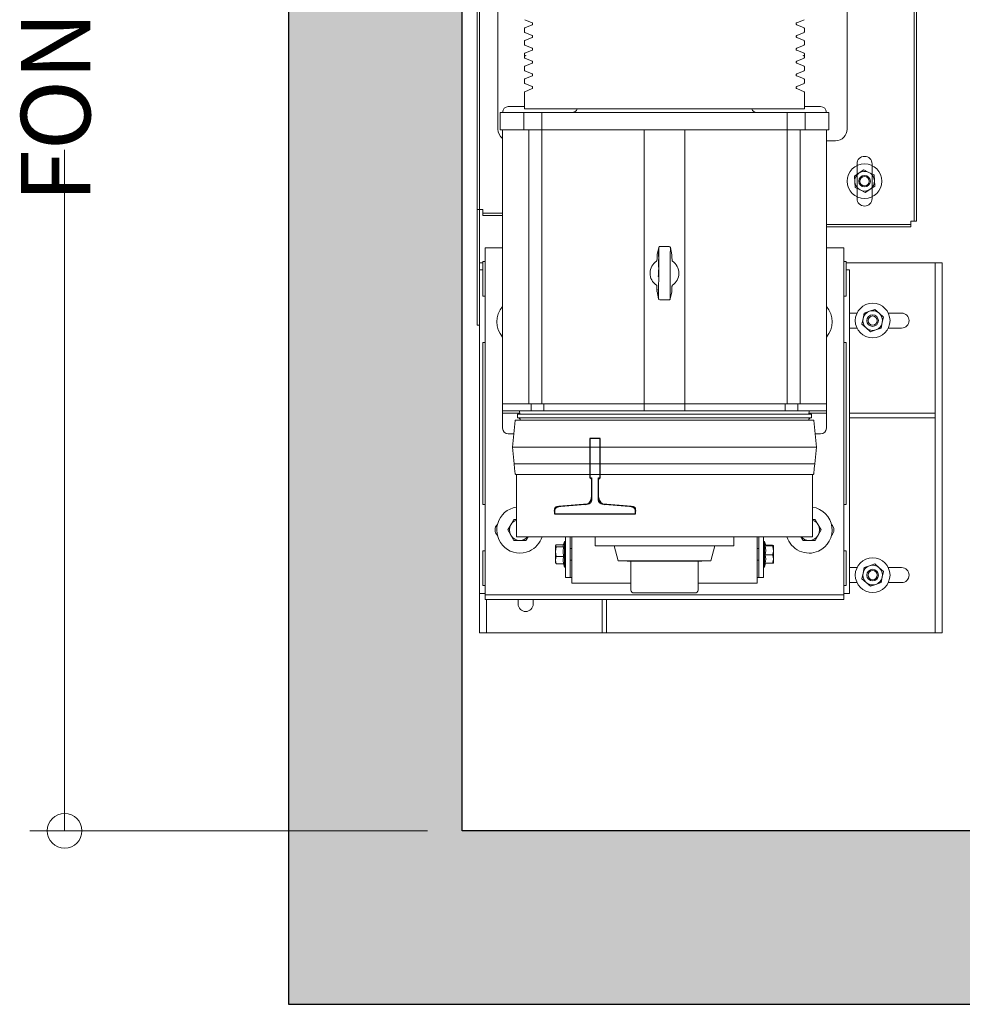
# Model space of a CAD drawing. Units: millimetres. Extents: x 1835 to 2045, y 480 to 777.
# Drawn here: x 1908 to 1936, y 591 to 620 of the extents above; entities that cross this region are included whole.
import ezdxf

# ---------------------------------------------------------------- set-up
doc = ezdxf.new("R2010")
doc.units = ezdxf.units.MM
doc.layers.add('ENOR_cotasyejes', color=45, linetype='Continuous', lineweight=0)
doc.layers.add('ENOR_muro', color=140, linetype='Continuous', lineweight=0)
for name, color, linetype in [('ENOR_trama1', 8, 'Continuous'), ('EnorHueco', 4, 'Continuous'), ('EnorInstalacion', 183, 'Continuous')]:
    doc.layers.add(name, color=color, linetype=linetype)
doc.styles.add('ARIALNARROW', font='ARIALN.TTF')
doc.dimstyles.new('enor_ESP_30', dxfattribs={"dimtxt": 0.05, "dimasz": 0.025, "dimexe": 0.05, "dimexo": 0, "dimgap": 0, "dimtad": 0, "dimlfac": 1000, "dimtxsty": 'ARIALNARROW', "dimblk": 'ORIGIN', "dimcen": 0.1, "dimadec": 0, "dimazin": 0, "dimtfac": 1, "dimtmove": 0, "dimatfit": 3, "dimldrblk": 'ORIGIN', "dimfxl": 0, "dimarcsym": 0})

# ---------------------------------------------------------------- blocks, each defined once
blk = doc.blocks.new('T70-1A')
at = {"color": 0}
for p, q in [((-65, -35), (-65, 35)), ((-65, 35), (-62.7, 35)), ((-58.71, 31.31), (-56.79, 6.69)), ((-52.8, 3), (-35.4, 3)), ((-34, 4.4), (-34, 4.5)), ((-34, 4.5), (0, 4.5)), ((0, 4.5), (0, -4.5)), ((-56.79, -6.69), (-58.71, -31.31)), ((-35.4, -3), (-52.8, -3)), ((-34, -4.5), (-34, -4.4)), ((0, -4.5), (-34, -4.5)), ((-62.7, -35), (-65, -35))]:
    blk.add_line(p, q, dxfattribs=at)
for centre, radius, start, end in [((-62.7, 31), 4, 4.46716, 90), ((-52.8, 7), 4, 184.46716, 270), ((-35.4, 4.4), 1.4, 270, 360), ((-52.8, -7), 4, 90, 175.53284), ((-35.4, -4.4), 1.4, 0, 90), ((-62.7, -31), 4, 270, 355.53284)]:
    blk.add_arc(centre, radius, start, end, dxfattribs=at)
blk = doc.blocks.new('T70_1A')
blk.add_blockref('T70-1A', (65, 0))
blk = doc.blocks.new('_Origin')
at = {"color": 0, "linetype": 'ByBlock', "lineweight": -2}
blk.add_line((0, 0), (-1, 0), dxfattribs=at)
blk.add_circle((0, 0), 0.5, dxfattribs=at)
blk = doc.blocks.new('*D27')
at = {"layer": 'Defpoints', "color": 0}
for p in [(5, -5), (-6.454, -61.667), (5, -61.667)]:
    blk.add_point(p, dxfattribs=at)
at = {"layer": 'ENOR_cotasyejes', "color": 0, "lineweight": -2}
for p, q in [((4, -5), (-7.454, -5)), ((-6.454, -6), (-6.454, -21.21)), ((-6.454, -60.667), (-6.454, -42.044)), ((4, -61.667), (-7.454, -61.667))]:
    blk.add_line(p, q, dxfattribs=at)
for p, rotation in [((-6.454, -5), 90), ((-6.454, -61.667), 270)]:
    blk.add_blockref('_Origin', p, dxfattribs=dict(at, rotation=rotation))
at = {"layer": 'ENOR_cotasyejes', "color": 0, "lineweight": 0, "insert": (-6.454, -31.627), "char_height": 2, "attachment_point": 5, "rotation": 90, "style": 'ARIALNARROW'}
blk.add_mtext('FONDO SALA: 1700', dxfattribs=at)
blk = doc.blocks.new('MA610_ficha2_SM')
at = {"layer": 'ENOR_trama1'}
blk.add_hatch(color=256, dxfattribs=at).paths.add_polyline_path([(0, 0), (0, -66.66667), (20.00135, -66.66667), (20.00135, -61.66667), (5, -61.66667), (5, -5), (55, -5), (55, -61.66667), (43.66802, -61.66667), (43.66802, -66.66667), (60, -66.66667), (60, 0)])
at = {"layer": 'EnorHueco', "ltscale": 20}
blk.add_lwpolyline([(0, 0), (0, -66.66667), (20.00135, -66.66667), (20.00135, -61.66667), (5, -61.66667), (5, -5), (55, -5), (55, -61.66667), (43.66802, -61.66667), (43.66802, -66.66667), (60, -66.66667), (60, 0)], close=True, dxfattribs=at)
at = {"layer": 'EnorInstalacion', "linetype": 'Continuous', "lineweight": 15}
for p, q in [((5.43333, -47.1), (5.43333, -24.63333)), ((5.5, -45.5), (5.5, -26.23333)), ((18.03333, -44.1), (18.03333, -27.63333)), ((18.03333, -27.63333), (18.03333, -44.1)), ((18.1, -27.63333), (18.1, -44.1)), ((18.1, -27.63333), (18.1, -44.1)), ((5.43333, -43.76667), (5.43333, -27.96667)), ((5.5, -27.96667), (5.5, -43.76667)), ((6.03333, -37.28333), (6.03333, -41.45)), ((6.03333, -37.28333), (6.03333, -41.45)), ((16.1, -41.45), (16.1, -37.28333)), ((16.1, -41.45), (16.1, -37.28333)), ((6.81029, -38.29555), (7.02305, -38.38368)), ((14.64362, -38.38368), (14.85638, -38.29555)), ((6.8, -38.54652), (6.8, -38.64682)), ((7.02305, -38.44299), (6.81029, -38.53112)), ((7.03333, -38.39907), (7.03333, -38.42759)), ((14.63333, -38.42759), (14.63333, -38.39907)), ((14.85638, -38.53112), (14.64362, -38.44299)), ((14.86667, -38.64682), (14.86667, -38.54652)), ((6.81029, -38.66222), (7.02305, -38.75034)), ((7.02305, -38.80966), (6.81029, -38.89778)), ((7.03333, -38.76574), (7.03333, -38.79426)), ((14.63333, -38.79426), (14.63333, -38.76574)), ((14.64362, -38.75034), (14.85638, -38.66222)), ((14.85638, -38.89778), (14.64362, -38.80966)), ((6.8, -38.91318), (6.8, -39.01348)), ((6.81029, -39.02888), (7.02305, -39.11701)), ((7.03333, -39.13241), (7.03333, -39.16093)), ((14.63333, -39.16093), (14.63333, -39.13241)), ((14.64362, -39.11701), (14.85638, -39.02888)), ((14.86667, -39.01348), (14.86667, -38.91318)), ((6.8, -39.27985), (6.8, -39.38682)), ((7.02305, -39.17632), (6.81029, -39.26445)), ((6.81029, -39.40222), (7.02305, -39.49034)), ((14.85638, -39.26445), (14.64362, -39.17632)), ((14.64362, -39.49034), (14.85638, -39.40222)), ((14.86667, -39.38682), (14.86667, -39.27985)), ((6.8, -39.65318), (6.8, -39.75348)), ((7.02305, -39.54966), (6.81029, -39.63778)), ((7.03333, -39.50574), (7.03333, -39.53426)), ((14.63333, -39.53426), (14.63333, -39.50574)), ((14.85638, -39.63778), (14.64362, -39.54966)), ((14.86667, -39.75348), (14.86667, -39.65318)), ((6.81029, -39.76888), (7.02305, -39.85701)), ((7.02305, -39.91632), (6.81029, -40.00445)), ((7.03333, -39.87241), (7.03333, -39.90093)), ((14.63333, -39.90093), (14.63333, -39.87241)), ((14.64362, -39.85701), (14.85638, -39.76888)), ((14.85638, -40.00445), (14.64362, -39.91632)), ((6.8, -40.01985), (6.8, -40.12015)), ((6.81029, -40.13555), (7.02305, -40.22368)), ((7.02305, -40.28299), (6.81029, -40.37112)), ((7.03333, -40.23907), (7.03333, -40.26759)), ((14.63333, -40.26759), (14.63333, -40.23907)), ((14.64362, -40.22368), (14.85638, -40.13555)), ((14.85638, -40.37112), (14.64362, -40.28299)), ((14.86667, -40.12015), (14.86667, -40.01985)), ((6.8, -40.38652), (6.8, -40.86667)), ((14.86667, -40.86667), (14.86667, -40.38652)), ((6.8, -40.8), (6.33333, -40.8)), ((15.33333, -40.8), (14.86667, -40.8)), ((6.1, -40.96667), (6.21628, -40.96667)), ((6.1, -40.96667), (6.1, -41.46667)), ((6.21628, -40.96667), (6.77926, -40.96667)), ((6.77926, -40.96667), (7.2978, -40.96667)), ((6.77926, -40.96667), (6.77926, -41.46667)), ((6.8, -40.86667), (14.86667, -40.86667)), ((7.2978, -40.96667), (9.79062, -40.96667)), ((7.2978, -40.96667), (7.2978, -41.46667)), ((9.79062, -40.96667), (11.87605, -40.96667)), ((11.87605, -40.96667), (14.36887, -40.96667)), ((14.36887, -40.96667), (14.88741, -40.96667)), ((14.36887, -40.96667), (14.36887, -41.46667)), ((14.88741, -40.96667), (15.45039, -40.96667)), ((14.88741, -40.96667), (14.88741, -41.46667)), ((15.45039, -40.96667), (15.56667, -40.96667)), ((15.56667, -41.46667), (15.56667, -40.96667)), ((6.1, -41.46667), (6.21628, -41.46667)), ((6.16667, -43.16667), (6.16667, -41.46667)), ((6.16667, -41.46667), (6.16667, -49.36667)), ((6.21628, -41.46667), (6.77926, -41.46667)), ((6.77926, -41.46667), (7.2978, -41.46667)), ((6.92068, -49.36667), (6.92068, -41.46667)), ((7.2978, -49.36667), (7.2978, -41.46667)), ((7.2978, -41.46667), (9.79062, -41.46667)), ((9.79062, -41.46667), (10.25, -41.46667)), ((10.25, -49.36667), (10.25, -41.46667)), ((10.25, -41.46667), (11.41667, -41.46667)), ((11.41667, -49.36667), (11.41667, -41.46667)), ((11.41667, -41.46667), (11.87605, -41.46667)), ((11.87605, -41.46667), (14.36887, -41.46667)), ((14.36887, -49.36667), (14.36887, -41.46667)), ((14.36887, -41.46667), (14.88741, -41.46667)), ((14.74599, -49.36667), (14.74599, -41.46667)), ((14.88741, -41.46667), (15.45039, -41.46667)), ((15.45039, -41.46667), (15.56667, -41.46667)), ((15.5, -43.16667), (15.5, -41.46667)), ((15.5, -49.36667), (15.5, -41.46667)), ((15.5, -41.78333), (15.76667, -41.78333)), ((16.38333, -42.45), (16.38333, -43.45)), ((16.38333, -42.45), (16.38333, -42.49938)), ((16.38333, -42.49938), (16.38333, -43.40062)), ((16.81667, -43.45), (16.81667, -42.45)), ((16.81667, -42.49938), (16.81667, -42.45)), ((16.81667, -43.40062), (16.81667, -42.49938)), ((16.44413, -42.7134), (16.30752, -42.80339)), ((16.31716, -42.96669), (16.30752, -42.80339)), ((16.58073, -42.6234), (16.44413, -42.7134)), ((16.72697, -42.69671), (16.58073, -42.6234)), ((16.87321, -42.77001), (16.72697, -42.69671)), ((16.88284, -42.93331), (16.87321, -42.77001)), ((16.3268, -43.12999), (16.31716, -42.96669)), ((16.75588, -43.1866), (16.89248, -43.09661)), ((16.89248, -43.09661), (16.88284, -42.93331)), ((6.16667, -43.16667), (6.16667, -47.5)), ((15.5, -47.5), (15.5, -43.16667)), ((16.3268, -43.12999), (16.47303, -43.20329)), ((16.38333, -43.40062), (16.38333, -43.45)), ((16.47303, -43.20329), (16.61927, -43.2766)), ((16.61927, -43.2766), (16.75588, -43.1866)), ((16.81667, -43.45), (16.81667, -43.40062)), ((5.43333, -43.76667), (5.43333, -47.1)), ((5.5, -43.76667), (5.43333, -43.76667)), ((5.43333, -43.76667), (5.6, -43.76667)), ((5.5, -43.76667), (5.5, -47.1)), ((5.5, -43.76667), (5.6, -43.76667)), ((5.6, -43.93333), (5.6, -43.76667)), ((5.6, -43.86667), (5.6, -43.76667)), ((6.16667, -43.86667), (5.6, -43.86667)), ((5.6, -43.86667), (5.6, -43.93333)), ((5.6, -43.93333), (5.6, -43.86667)), ((6.16667, -43.93333), (5.6, -43.93333)), ((15.5, -44.2), (17.93333, -44.2)), ((17.93333, -44.1), (18.1, -44.1)), ((17.93333, -44.1), (17.93333, -44.26667)), ((17.93333, -44.1), (18.03333, -44.1)), ((17.93333, -44.1), (17.93333, -44.2)), ((17.93333, -44.26667), (17.93333, -44.2)), ((17.93333, -44.2), (17.93333, -44.26667)), ((18.03333, -44.1), (18.1, -44.1)), ((18.1, -44.1), (18.03333, -44.1)), ((15.5, -44.26667), (17.93333, -44.26667)), ((6.16667, -44.86667), (5.66667, -44.86667)), ((5.66667, -45.2), (5.66667, -44.86667)), ((10.622, -45.07289), (10.6219, -45.09735)), ((10.622, -45.07289), (10.62214, -45.07289)), ((10.66946, -44.85781), (10.62281, -45.06573)), ((10.65869, -45.10642), (10.65866, -45.1135)), ((10.65872, -45.09826), (10.65869, -45.10642)), ((10.65869, -45.10642), (10.66869, -45.10646)), ((10.65876, -45.08902), (10.65872, -45.09826)), ((10.65872, -45.09826), (10.66872, -45.0983)), ((10.65878, -45.08249), (10.65876, -45.08902)), ((10.66876, -45.08906), (10.65876, -45.08902)), ((10.65881, -45.07488), (10.65878, -45.08249)), ((10.65878, -45.08249), (10.66878, -45.08253)), ((10.65883, -45.07054), (10.65881, -45.07488)), ((10.65881, -45.07488), (10.66881, -45.07492)), ((10.65884, -45.06782), (10.65883, -45.07054)), ((10.65883, -45.07054), (10.66883, -45.07058)), ((10.65887, -45.06236), (10.65884, -45.0678)), ((10.65884, -45.0678), (10.65884, -45.06782)), ((10.65884, -45.0678), (10.66884, -45.06784)), ((10.65884, -45.06782), (10.66884, -45.06787)), ((10.6589, -45.0542), (10.65887, -45.06236)), ((10.65887, -45.06236), (10.66887, -45.0624)), ((10.65893, -45.0466), (10.6589, -45.0542)), ((10.6589, -45.0542), (10.6689, -45.05425)), ((10.65895, -45.04225), (10.65893, -45.0466)), ((10.65893, -45.0466), (10.66893, -45.04664)), ((10.65896, -45.04008), (10.65895, -45.04225)), ((10.65895, -45.04225), (10.66895, -45.04229)), ((10.65901, -45.02705), (10.65896, -45.039)), ((10.65896, -45.039), (10.65896, -45.04008)), ((10.65896, -45.039), (10.66896, -45.03904)), ((10.65896, -45.04008), (10.66896, -45.04012)), ((10.65903, -45.02217), (10.65901, -45.02705)), ((10.65901, -45.02705), (10.66901, -45.0271)), ((10.6591, -45.00589), (10.65903, -45.02217)), ((10.65903, -45.02217), (10.66903, -45.02221)), ((10.65912, -45.00101), (10.6591, -45.00589)), ((10.6591, -45.00589), (10.6691, -45.00593)), ((10.65914, -44.99512), (10.65912, -44.99946)), ((10.65912, -44.99946), (10.65912, -45.00101)), ((10.65912, -44.99946), (10.66912, -44.9995)), ((10.65912, -45.00101), (10.66912, -45.00105)), ((10.65915, -44.99186), (10.65914, -44.99512)), ((10.65914, -44.99512), (10.66914, -44.99516)), ((10.65917, -44.9886), (10.65915, -44.99186)), ((10.65915, -44.99186), (10.66915, -44.9919)), ((10.6592, -44.9815), (10.65917, -44.98694)), ((10.65917, -44.98694), (10.65917, -44.9886)), ((10.65917, -44.98694), (10.66917, -44.98698)), ((10.65917, -44.9886), (10.66917, -44.98864)), ((10.65923, -44.97335), (10.6592, -44.9815)), ((10.6592, -44.9815), (10.6692, -44.98154)), ((10.65926, -44.96628), (10.65923, -44.97335)), ((10.65923, -44.97335), (10.66923, -44.97339)), ((10.65928, -44.96193), (10.65926, -44.96628)), ((10.65926, -44.96628), (10.66926, -44.96632)), ((10.65929, -44.95922), (10.65928, -44.96193)), ((10.65928, -44.96193), (10.66928, -44.96197)), ((10.65933, -44.95001), (10.65929, -44.95817)), ((10.65929, -44.95817), (10.65929, -44.95868)), ((10.65929, -44.95817), (10.66929, -44.95821)), ((10.65929, -44.95868), (10.65929, -44.95922)), ((10.65929, -44.95868), (10.66929, -44.95872)), ((10.65929, -44.95922), (10.66929, -44.95926)), ((10.65935, -44.94294), (10.65933, -44.95001)), ((10.65933, -44.95001), (10.66933, -44.95005)), ((10.65937, -44.9386), (10.65935, -44.94294)), ((10.65935, -44.94294), (10.66935, -44.94298)), ((10.65943, -44.92557), (10.65937, -44.9386)), ((10.65937, -44.9386), (10.66937, -44.93864)), ((10.65943, -44.92557), (10.66943, -44.92562)), ((10.66876, -45.08908), (10.66672, -45.58656)), ((10.66883, -45.07104), (10.66876, -45.08908)), ((10.66967, -44.86596), (10.66883, -45.07104)), ((10.66968, -44.8645), (10.66967, -44.86596)), ((10.69056, -44.83171), (10.70315, -44.82931)), ((10.96982, -44.83033), (10.70315, -44.82924)), ((10.98606, -44.8349), (10.98406, -44.83362)), ((11.00209, -45.09044), (11.00005, -45.58793)), ((11.00209, -45.09044), (11.00216, -45.0724)), ((11.003, -44.86733), (11.00216, -45.0724)), ((11.003, -44.86733), (11.003, -44.86586)), ((11.04823, -45.06747), (11.00328, -44.85917)), ((11.04884, -45.07464), (11.04898, -45.07464)), ((11.04888, -45.09896), (11.04898, -45.07464)), ((16, -44.86667), (15.5, -44.86667)), ((16, -45.2), (16, -44.86667)), ((5.6, -45.3), (5.5, -45.3)), ((5.6, -46.26667), (5.6, -45.26667)), ((5.6, -45.26667), (5.66667, -45.26667)), ((5.66667, -54.66667), (5.66667, -45.2)), ((10.61757, -45.23539), (10.61701, -45.23841)), ((10.65751, -45.39437), (10.65752, -45.39147)), ((10.65752, -45.39147), (10.65754, -45.38645)), ((10.65752, -45.39147), (10.66752, -45.39151)), ((10.65754, -45.38645), (10.65757, -45.3801)), ((10.65754, -45.38645), (10.66754, -45.3865)), ((10.65757, -45.3801), (10.65758, -45.37665)), ((10.65757, -45.3801), (10.66757, -45.38014)), ((10.65758, -45.37665), (10.65759, -45.37503)), ((10.65758, -45.37665), (10.66758, -45.37669)), ((10.65759, -45.3742), (10.65767, -45.3547)), ((10.65759, -45.37503), (10.65759, -45.3742)), ((10.65759, -45.3742), (10.66759, -45.37424)), ((10.65759, -45.37503), (10.66759, -45.37508)), ((10.6577, -45.34835), (10.65767, -45.3547)), ((10.65767, -45.3547), (10.66767, -45.35474)), ((10.6578, -45.32289), (10.6577, -45.34629)), ((10.6577, -45.34629), (10.6577, -45.34835)), ((10.6577, -45.34629), (10.6677, -45.34633)), ((10.6577, -45.34835), (10.6677, -45.34839)), ((10.65782, -45.31759), (10.6578, -45.32289)), ((10.6578, -45.32289), (10.6678, -45.32293)), ((10.65783, -45.31559), (10.65782, -45.31759)), ((10.65782, -45.31759), (10.66782, -45.31764)), ((10.65785, -45.31035), (10.65783, -45.31559)), ((10.65783, -45.31559), (10.66783, -45.31563)), ((10.65787, -45.30484), (10.65785, -45.31035)), ((10.65785, -45.31035), (10.66785, -45.3104)), ((10.65791, -45.29721), (10.65787, -45.30484)), ((10.65787, -45.30484), (10.66787, -45.30488)), ((10.65793, -45.29007), (10.65791, -45.29721)), ((10.65791, -45.29721), (10.66791, -45.29725)), ((10.65796, -45.2845), (10.65793, -45.29007)), ((10.65793, -45.29007), (10.66793, -45.29012)), ((10.65797, -45.28155), (10.65796, -45.2845)), ((10.65796, -45.2845), (10.66796, -45.28455)), ((10.65799, -45.27738), (10.65797, -45.28072)), ((10.65797, -45.28072), (10.65797, -45.28155)), ((10.65797, -45.28072), (10.66797, -45.28076)), ((10.65797, -45.28155), (10.66797, -45.28159)), ((10.65801, -45.27242), (10.65799, -45.27738)), ((10.65799, -45.27738), (10.66799, -45.27742)), ((10.65802, -45.26902), (10.65801, -45.27242)), ((10.65801, -45.27242), (10.66801, -45.27246)), ((10.65804, -45.26378), (10.65802, -45.26902)), ((10.65802, -45.26902), (10.66802, -45.26906)), ((10.65806, -45.25827), (10.65804, -45.26378)), ((10.65804, -45.26378), (10.66804, -45.26382)), ((10.6581, -45.25063), (10.65806, -45.25827)), ((10.65806, -45.25827), (10.66806, -45.25831)), ((10.65812, -45.2435), (10.6581, -45.25063)), ((10.6581, -45.25063), (10.6681, -45.25067)), ((10.65815, -45.23793), (10.65812, -45.2435)), ((10.65812, -45.2435), (10.66812, -45.24354)), ((10.65816, -45.23498), (10.65815, -45.23793)), ((10.65815, -45.23793), (10.66815, -45.23797)), ((10.65824, -45.21598), (10.65816, -45.23414)), ((10.65816, -45.23414), (10.65816, -45.23498)), ((10.65816, -45.23414), (10.66816, -45.23419)), ((10.65816, -45.23498), (10.66816, -45.23502)), ((10.65826, -45.20963), (10.65824, -45.21598)), ((10.65824, -45.21598), (10.66824, -45.21602)), ((10.65827, -45.20874), (10.65826, -45.20963)), ((10.65826, -45.20963), (10.66826, -45.20967)), ((10.65827, -45.20874), (10.66827, -45.20878)), ((10.65864, -45.1184), (10.65863, -45.12058)), ((10.65863, -45.12058), (10.66863, -45.12062)), ((10.65866, -45.1135), (10.65864, -45.1184)), ((10.65864, -45.1184), (10.66864, -45.11844)), ((10.65866, -45.1135), (10.66866, -45.11354)), ((11.06775, -45.25553), (11.06706, -45.25506)), ((16, -54.66667), (16, -45.2)), ((16, -45.26667), (16.06667, -45.26667)), ((16.06667, -45.26667), (16.06667, -46.26667)), ((16.06667, -45.3), (18.33333, -45.3)), ((18.33333, -45.3), (18.63333, -45.3)), ((18.63333, -45.3), (18.63333, -49.63333)), ((18.83333, -45.3), (18.63333, -45.3)), ((18.83333, -45.3), (18.83333, -55.96667)), ((5.5, -47.1), (5.5, -45.5)), ((5.5, -45.83333), (5.5, -45.5)), ((5.6, -45.5), (5.5, -45.5)), ((10.65632, -45.68357), (10.65636, -45.67584)), ((10.65651, -45.63874), (10.65636, -45.67584)), ((10.66636, -45.67588), (10.65636, -45.67584)), ((10.65651, -45.63874), (10.66651, -45.63878)), ((10.6566, -45.61709), (10.65656, -45.62637)), ((10.65656, -45.62637), (10.66656, -45.62641)), ((10.65662, -45.61246), (10.6566, -45.61555)), ((10.6566, -45.61555), (10.6566, -45.61709)), ((10.6566, -45.61555), (10.6666, -45.61559)), ((10.6566, -45.61709), (10.6666, -45.61714)), ((10.65663, -45.60782), (10.65662, -45.61246)), ((10.65662, -45.61246), (10.66662, -45.6125)), ((10.65666, -45.60164), (10.65663, -45.60782)), ((10.65663, -45.60782), (10.66663, -45.60786)), ((10.65669, -45.59545), (10.65666, -45.60164)), ((10.65666, -45.60164), (10.66666, -45.60168)), ((10.65671, -45.58927), (10.65669, -45.59545)), ((10.65669, -45.59545), (10.66668, -45.59549)), ((10.65673, -45.58463), (10.65671, -45.58927)), ((10.65671, -45.58927), (10.66671, -45.58931)), ((10.65674, -45.58154), (10.65673, -45.58463)), ((10.65673, -45.58463), (10.66673, -45.58467)), ((10.65675, -45.57999), (10.65674, -45.58154)), ((10.65674, -45.58154), (10.66674, -45.58158)), ((10.65679, -45.57072), (10.65675, -45.57999)), ((10.65675, -45.57999), (10.66675, -45.58004)), ((10.65679, -45.57072), (10.66679, -45.57076)), ((10.65685, -45.55526), (10.65684, -45.55681)), ((10.65684, -45.55681), (10.65684, -45.55835)), ((10.65684, -45.55681), (10.66684, -45.55685)), ((10.65684, -45.55835), (10.66684, -45.55839)), ((10.65687, -45.55062), (10.65685, -45.55526)), ((10.65685, -45.55526), (10.66685, -45.5553)), ((10.65689, -45.54444), (10.65687, -45.55062)), ((10.65687, -45.55062), (10.66687, -45.55066)), ((10.65693, -45.53671), (10.65689, -45.54444)), ((10.65689, -45.54444), (10.66689, -45.54448)), ((10.65708, -45.49961), (10.65693, -45.53671)), ((10.65693, -45.53671), (10.66693, -45.53675)), ((10.65708, -45.49961), (10.66708, -45.49965)), ((10.65737, -45.4278), (10.65736, -45.43114)), ((10.65736, -45.43114), (10.65736, -45.43136)), ((10.65736, -45.43114), (10.66736, -45.43118)), ((10.65736, -45.43136), (10.66736, -45.43141)), ((10.65748, -45.40127), (10.65737, -45.4278)), ((10.65737, -45.4278), (10.66737, -45.42784)), ((10.65748, -45.40127), (10.6575, -45.39598)), ((10.65748, -45.40127), (10.66748, -45.40131)), ((10.6575, -45.39598), (10.65751, -45.39437)), ((10.6575, -45.39598), (10.6675, -45.39602)), ((10.65751, -45.39437), (10.66751, -45.39441)), ((10.66662, -45.61207), (10.66458, -46.10956)), ((10.66672, -45.58656), (10.66662, -45.61207)), ((10.99995, -45.61344), (10.99791, -46.11092)), ((10.99995, -45.61344), (11.00005, -45.58793)), ((16.16667, -45.5), (16.06667, -45.5)), ((16.16667, -45.83333), (16.16667, -45.5)), ((5.5, -54.5), (5.5, -45.83333)), ((10.59892, -45.94447), (10.59961, -45.94494)), ((10.65625, -45.70057), (10.65626, -45.69902)), ((10.65625, -45.70057), (10.66625, -45.70061)), ((10.65626, -45.69902), (10.65627, -45.69593)), ((10.65626, -45.69902), (10.66626, -45.69906)), ((10.65627, -45.69593), (10.6563, -45.68975)), ((10.65627, -45.69593), (10.66627, -45.69597)), ((10.6563, -45.68975), (10.65632, -45.68357)), ((10.6563, -45.68975), (10.6663, -45.68979)), ((10.65632, -45.68357), (10.66632, -45.68361)), ((16.16667, -54.5), (16.16667, -45.83333)), ((10.61779, -46.10103), (10.61769, -46.12536)), ((10.61769, -46.12536), (10.61783, -46.12536)), ((10.61844, -46.13253), (10.66339, -46.34083)), ((10.66451, -46.1276), (10.66367, -46.33267)), ((10.66458, -46.10956), (10.66451, -46.1276)), ((10.99784, -46.12896), (10.997, -46.33404)), ((10.99721, -46.34219), (11.04386, -46.13427)), ((10.99784, -46.12896), (10.99791, -46.11092)), ((11.04453, -46.12711), (11.04467, -46.12711)), ((11.04467, -46.12711), (11.04477, -46.10264)), ((5.6, -46.26667), (5.66667, -46.26667)), ((10.66367, -46.33267), (10.66367, -46.33414)), ((10.6807, -46.36515), (10.68261, -46.36638)), ((10.69685, -46.36967), (10.96463, -46.37077)), ((10.97611, -46.36829), (10.96352, -46.37069)), ((10.99699, -46.3355), (10.997, -46.33404)), ((16, -46.26667), (16.06667, -46.26667)), ((16.16667, -46.75), (16.38272, -46.75)), ((16.55569, -46.91016), (16.58832, -46.74986)), ((16.74345, -46.69797), (16.58832, -46.74986)), ((16.89858, -46.64607), (16.74345, -46.69797)), ((17.02109, -46.75447), (16.89858, -46.64607)), ((17.1436, -46.86288), (17.02109, -46.75447)), ((17.28395, -46.75), (17.66667, -46.75)), ((16.52307, -47.07046), (16.55569, -46.91016)), ((16.52307, -47.07046), (16.64558, -47.17886)), ((17.07835, -47.18347), (17.11098, -47.02317)), ((17.11098, -47.02317), (17.1436, -46.86288)), ((5.5, -47.1), (5.43333, -47.1)), ((5.5, -47.1), (5.43333, -47.1)), ((16.38272, -47.18333), (16.16667, -47.18333)), ((16.64558, -47.17886), (16.76809, -47.28726)), ((16.76809, -47.28726), (16.92322, -47.23536)), ((16.92322, -47.23536), (17.07835, -47.18347)), ((17.66667, -47.18333), (17.28395, -47.18333)), ((5.6, -52.26667), (5.6, -47.6)), ((5.66667, -47.6), (5.6, -47.6)), ((6.16667, -49.2), (6.16667, -47.5)), ((15.5, -49.2), (15.5, -47.5)), ((16.06667, -47.6), (16, -47.6)), ((16.06667, -47.6), (16.06667, -52.26667)), ((6.92068, -49.36667), (6.16667, -49.36667)), ((6.16667, -49.36667), (6.92068, -49.36667)), ((6.16667, -49.36667), (6.16667, -49.56667)), ((6.16667, -49.56667), (6.16667, -49.63333)), ((6.98933, -49.56667), (6.16667, -49.56667)), ((6.16667, -49.63333), (6.16667, -50.06667)), ((6.66521, -49.63333), (6.16667, -49.63333)), ((6.65938, -49.56667), (6.66813, -49.66667)), ((6.92068, -49.36667), (7.2978, -49.36667)), ((6.98933, -49.56667), (6.98933, -49.36667)), ((7.35905, -49.56667), (6.98933, -49.56667)), ((7.2978, -49.36667), (7.79397, -49.36667)), ((7.79397, -49.36667), (7.35905, -49.36667)), ((7.35905, -49.56667), (7.35905, -49.36667)), ((7.79397, -49.56667), (7.35905, -49.56667)), ((7.90669, -49.36667), (7.79397, -49.36667)), ((7.79397, -49.36667), (7.90669, -49.36667)), ((7.90669, -49.56667), (7.79397, -49.56667)), ((10.25, -49.36667), (7.90669, -49.36667)), ((7.90669, -49.36667), (10.25, -49.36667)), ((10.25, -49.56667), (7.90669, -49.56667)), ((10.25, -49.56667), (10.25, -49.36667)), ((10.25, -49.36667), (11.41667, -49.36667)), ((11.41667, -49.56667), (10.25, -49.56667)), ((13.75998, -49.36667), (11.41667, -49.36667)), ((11.41667, -49.36667), (13.75998, -49.36667)), ((11.41667, -49.56667), (11.41667, -49.36667)), ((13.75998, -49.56667), (11.41667, -49.56667)), ((13.87269, -49.36667), (13.75998, -49.36667)), ((13.75998, -49.36667), (13.87269, -49.36667)), ((13.87269, -49.56667), (13.75998, -49.56667)), ((14.30762, -49.36667), (13.87269, -49.36667)), ((13.87269, -49.36667), (14.36887, -49.36667)), ((14.30762, -49.56667), (13.87269, -49.56667)), ((14.30762, -49.56667), (14.30762, -49.36667)), ((14.30762, -49.56667), (14.67734, -49.56667)), ((14.36887, -49.36667), (14.74599, -49.36667)), ((14.67734, -49.56667), (14.67734, -49.36667)), ((15.5, -49.56667), (14.67734, -49.56667)), ((15.5, -49.36667), (14.74599, -49.36667)), ((14.74599, -49.36667), (15.5, -49.36667)), ((14.99854, -49.66667), (15.00729, -49.56667)), ((15.5, -49.63333), (15.00146, -49.63333)), ((15.5, -49.56667), (15.5, -49.36667)), ((15.5, -49.63333), (15.5, -49.56667)), ((15.5, -50.06667), (15.5, -49.63333)), ((18.63333, -49.63333), (16.16667, -49.63333)), ((18.63333, -49.76667), (18.63333, -49.63333)), ((6.53175, -49.84824), (6.45, -50.61667)), ((15.11835, -49.83333), (6.54832, -49.83333)), ((15.06667, -49.66667), (6.6, -49.66667)), ((6.6, -49.66667), (6.6, -49.76667)), ((15.06667, -49.76667), (6.6, -49.76667)), ((15.06667, -49.76667), (15.06667, -49.66667)), ((15.21667, -50.61667), (15.13492, -49.84824)), ((18.63333, -49.76667), (16.16667, -49.76667)), ((18.63333, -49.76667), (18.63333, -55.96667)), ((6.33333, -50.23333), (6.49078, -50.23333)), ((15.17589, -50.23333), (15.33333, -50.23333)), ((15.21667, -50.61667), (6.45, -50.61667)), ((6.45, -50.61667), (6.50071, -51.09333)), ((15.16596, -51.09333), (15.21667, -50.61667)), ((15.16667, -51.09333), (6.5, -51.09333)), ((6.5, -51.09333), (6.51489, -51.22667)), ((6.51489, -51.22667), (6.53175, -51.3851)), ((15.13492, -51.3851), (15.15177, -51.22667)), ((15.15177, -51.22667), (15.16667, -51.09333)), ((15.11835, -51.4), (6.54832, -51.4)), ((6.56667, -51.4), (6.56667, -53.19333)), ((15.1, -53.19333), (15.1, -51.4)), ((5.6, -52.26667), (5.66667, -52.26667)), ((16, -52.26667), (16.06667, -52.26667)), ((6.49346, -52.7), (6.40686, -52.85)), ((6.56667, -52.7), (6.49346, -52.7)), ((15.17321, -52.7), (15.1, -52.7)), ((15.25981, -52.85), (15.17321, -52.7)), ((6.40686, -52.85), (6.32026, -53)), ((6.32026, -53), (6.40686, -53.15)), ((15.34641, -53), (15.25981, -52.85)), ((15.25981, -53.15), (15.34641, -53)), ((6.40686, -53.15), (6.49346, -53.3)), ((6.49346, -53.3), (6.66667, -53.3)), ((15.1, -53.19333), (6.56667, -53.19333)), ((6.66667, -53.3), (6.83987, -53.3)), ((6.83987, -53.3), (6.90146, -53.19333)), ((7.95, -53.32833), (7.91803, -53.44334)), ((7.95, -54.07167), (7.95, -53.32833)), ((7.98333, -53.32833), (7.95, -53.32833)), ((7.98333, -53.19333), (7.98333, -54.36667)), ((8.11667, -53.19333), (8.11667, -54.36667)), ((8.16667, -54.53333), (8.16667, -53.19333)), ((8.83333, -53.19333), (8.83333, -53.46)), ((12.83333, -53.46), (12.83333, -53.19333)), ((13.5, -54.53333), (13.5, -53.19333)), ((13.55, -53.19333), (13.55, -54.36667)), ((13.68333, -53.19333), (13.68333, -54.36667)), ((13.71667, -53.32833), (13.68333, -53.32833)), ((13.71667, -53.32833), (13.71667, -53.53559)), ((13.75049, -53.45), (13.71667, -53.32833)), ((14.76521, -53.19333), (14.8268, -53.3)), ((14.8268, -53.3), (15, -53.3)), ((15, -53.3), (15.17321, -53.3)), ((15.17321, -53.3), (15.25981, -53.15)), ((5.6, -54.6), (5.6, -53.6)), ((5.66667, -53.6), (5.6, -53.6)), ((7.69689, -53.44384), (7.69333, -53.45)), ((7.69333, -53.45), (7.69333, -53.45601)), ((7.69333, -53.45601), (7.69333, -53.62521)), ((7.92325, -53.42455), (7.71566, -53.42455)), ((7.92693, -53.48748), (7.71566, -53.48748)), ((8.16667, -53.53333), (8.11667, -53.53333)), ((12.83333, -53.46), (8.83333, -53.46)), ((9.38478, -53.46), (9.5, -53.89)), ((12.16667, -53.89), (12.28189, -53.46)), ((13.55, -53.53333), (13.5, -53.53333)), ((13.71667, -53.53559), (13.71667, -54.07167)), ((13.73974, -53.45996), (13.95101, -53.45996)), ((13.74802, -53.4411), (13.95101, -53.4411)), ((13.97333, -53.58941), (13.97333, -53.45053)), ((13.97333, -53.58941), (13.97333, -53.83888)), ((16.06667, -53.6), (16, -53.6)), ((16.06667, -53.6), (16.06667, -54.6)), ((7.69333, -53.62521), (7.69333, -53.86919)), ((7.69333, -53.95), (7.69333, -53.86919)), ((7.92693, -53.76293), (7.71566, -53.76293)), ((8.11667, -53.86667), (8.16667, -53.86667)), ((12.16667, -53.89), (9.5, -53.89)), ((9.75333, -53.89), (9.75333, -53.90296)), ((11.91333, -53.90296), (9.75333, -53.90296)), ((9.86667, -53.90296), (9.86667, -54.72962)), ((11.8, -54.72962), (11.8, -53.90296)), ((11.91333, -53.90296), (11.91333, -53.89)), ((13.5, -53.86667), (13.55, -53.86667)), ((13.73974, -53.71886), (13.95101, -53.71886)), ((13.97333, -53.94947), (13.97333, -53.83888)), ((7.69333, -53.95), (7.69689, -53.95616)), ((7.69844, -53.95594), (7.71566, -53.97545)), ((7.92693, -53.97545), (7.71566, -53.97545)), ((7.92325, -53.97545), (7.95, -54.07167)), ((7.95, -54.07167), (7.98333, -54.07167)), ((13.68333, -54.07167), (13.71667, -54.07167)), ((13.71667, -54.07167), (13.74802, -53.9589)), ((13.73974, -53.9589), (13.95101, -53.9589)), ((16.38272, -54.08333), (16.16667, -54.08333)), ((16.55569, -54.24349), (16.58832, -54.0832)), ((16.74345, -54.0313), (16.58832, -54.0832)), ((16.89858, -53.97941), (16.74345, -54.0313)), ((17.02109, -54.08781), (16.89858, -53.97941)), ((17.1436, -54.19621), (17.02109, -54.08781)), ((17.66667, -54.08333), (17.28395, -54.08333)), ((8.11667, -54.36667), (7.98333, -54.36667)), ((8.16667, -54.36667), (8.11667, -54.36667)), ((13.55, -54.36667), (13.5, -54.36667)), ((13.68333, -54.36667), (13.55, -54.36667)), ((16.52307, -54.40379), (16.55569, -54.24349)), ((16.52307, -54.40379), (16.64558, -54.51219)), ((17.07835, -54.5168), (17.11098, -54.35651)), ((17.11098, -54.35651), (17.1436, -54.19621)), ((5.5, -54.83333), (5.5, -54.5)), ((5.66667, -54.6), (5.6, -54.6)), ((5.66667, -54.86667), (5.66667, -54.66667)), ((8.16667, -54.53333), (8.38333, -54.53333)), ((8.38333, -54.53333), (9.86667, -54.53333)), ((11.8, -54.53333), (13.28333, -54.53333)), ((13.28333, -54.53333), (13.5, -54.53333)), ((16.06667, -54.6), (16, -54.6)), ((16, -54.86667), (16, -54.66667)), ((16.16667, -54.83333), (16.16667, -54.5)), ((16.16667, -54.51667), (16.38272, -54.51667)), ((16.64558, -54.51219), (16.76809, -54.62059)), ((16.76809, -54.62059), (16.92322, -54.5687)), ((16.92322, -54.5687), (17.07835, -54.5168)), ((17.28395, -54.51667), (17.66667, -54.51667)), ((5.5, -54.83333), (5.5, -55.96667)), ((5.66667, -54.83333), (5.5, -54.83333)), ((16, -54.86667), (5.66667, -54.86667)), ((5.66667, -55), (5.66667, -54.86667)), ((16, -55), (5.66667, -55)), ((5.7, -55), (5.7, -55.96667)), ((6.61667, -55), (6.61667, -55.13333)), ((7.05, -55.13333), (7.05, -55)), ((9.03333, -55.96667), (9.03333, -55)), ((9.16667, -55.96667), (9.16667, -55)), ((11.71667, -54.81296), (9.95, -54.81296)), ((16.16667, -54.83333), (16, -54.83333)), ((16, -55), (16, -54.86667)), ((5.7, -55.96667), (5.5, -55.96667)), ((5.7, -55.96667), (6, -55.96667)), ((6, -55.96667), (9.03333, -55.96667)), ((9.03333, -55.96667), (9.16667, -55.96667)), ((9.16667, -55.96667), (18.33333, -55.96667)), ((18.33333, -55.96667), (18.63333, -55.96667)), ((18.83333, -55.96667), (18.63333, -55.96667))]:
    blk.add_line(p, q, dxfattribs=at)
at = {"layer": 'EnorInstalacion'}
for p, q in [((8.98333, -50.36667), (8.68333, -50.36667)), ((8.68333, -50.36667), (8.68333, -51.5)), ((8.98333, -51.5), (8.98333, -50.36667)), ((8.68333, -51.5), (8.73333, -51.5)), ((8.73333, -51.5), (8.73333, -52.06732)), ((8.93333, -51.5), (8.98333, -51.5)), ((8.93333, -52.06732), (8.93333, -51.5)), ((7.66667, -52.39978), (7.66667, -52.53333)), ((8.54951, -52.26667), (7.72794, -52.33333)), ((9.93873, -52.33333), (9.11716, -52.26667)), ((10, -52.53333), (10, -52.39978)), ((7.66667, -52.53333), (10, -52.53333))]:
    blk.add_line(p, q, dxfattribs=at)
at = {"layer": 'EnorInstalacion', "linetype": 'Continuous', "lineweight": 15, "flags": 128}
for points in [[(6.03333, -41.45), (6.03333, -41.45)], [(16.1, -41.45), (16.1, -41.45)], [(15.76667, -41.78333), (15.76667, -41.78333)], [(16.38333, -42.45), (16.38333, -42.45)], [(16.81667, -42.45), (16.81667, -42.45)], [(16.38333, -43.45), (16.38333, -43.45)], [(16.81667, -43.45), (16.81667, -43.45)], [(5.6, -43.76667), (5.6, -43.76667)], [(5.6, -43.86667), (5.6, -43.86667)], [(5.6, -43.93333), (5.6, -43.93333)], [(17.93333, -44.1), (17.93333, -44.1)], [(17.93333, -44.2), (17.93333, -44.2)], [(18.03333, -44.1), (18.03333, -44.1)], [(18.1, -44.1), (18.1, -44.1)], [(17.93333, -44.26667), (17.93333, -44.26667)], [(10.62281, -45.06573), (10.6226, -45.06675), (10.62214, -45.07289)], [(10.62325, -45.06569), (10.62221, -45.06931), (10.62246, -45.07287)], [(10.66946, -44.85781), (10.66948, -44.85769), (10.6711, -44.85276)], [(10.67432, -44.84624), (10.67289, -44.84845), (10.67007, -44.85554)], [(10.68889, -44.83242), (10.68257, -44.83639), (10.67851, -44.84048)], [(11.00269, -44.8569), (10.99992, -44.84979), (10.99854, -44.84761)], [(11.00189, -44.85463), (11.00325, -44.85906), (11.00328, -44.85917)], [(11.04884, -45.07464), (11.04843, -45.06849), (11.04823, -45.06747)], [(10.60119, -45.25399), (10.60715, -45.24887), (10.61191, -45.24213)], [(10.61588, -45.22635), (10.6149, -45.23436), (10.61191, -45.24213)], [(11.06549, -45.254), (11.05697, -45.24345), (11.05384, -45.22814)], [(10.60118, -45.946), (10.6097, -45.95655), (10.61283, -45.97186)], [(11.05079, -45.97365), (11.05177, -45.96564), (11.05476, -45.95787)], [(11.06548, -45.94601), (11.05952, -45.95113), (11.05476, -45.95787)], [(10.61783, -46.12536), (10.61824, -46.13151), (10.61844, -46.13253)], [(11.04342, -46.13431), (11.04446, -46.13069), (11.0442, -46.12711)], [(11.04386, -46.13427), (11.04407, -46.13325), (11.04453, -46.12711)], [(10.66478, -46.34537), (10.66342, -46.34094), (10.66339, -46.34083)], [(10.66398, -46.3431), (10.66675, -46.35021), (10.6682, -46.3525)], [(10.97778, -46.36758), (10.9841, -46.36361), (10.98815, -46.35952)], [(10.99232, -46.35381), (10.99377, -46.35155), (10.9966, -46.34446)], [(10.99721, -46.34219), (10.99718, -46.34231), (10.99554, -46.34731)], [(5.43333, -47.1), (5.43333, -47.1)], [(5.5, -47.1), (5.5, -47.1)], [(7.69333, -53.45601), (7.70713, -53.43162), (7.71566, -53.42455)], [(7.71566, -53.48748), (7.69482, -53.46387), (7.69333, -53.45601)], [(7.69333, -53.62521), (7.69346, -53.61541), (7.71566, -53.48748)], [(7.92693, -53.48748), (7.91618, -53.62378), (7.92693, -53.76293)], [(7.91981, -53.44383), (7.91636, -53.46004), (7.92693, -53.48748)], [(13.73974, -53.45996), (13.75049, -53.45063), (13.74918, -53.44947)], [(13.95101, -53.4411), (13.96721, -53.44572), (13.97333, -53.45053)], [(13.97333, -53.45053), (13.97321, -53.4512), (13.95101, -53.45996)], [(13.95101, -53.45996), (13.95954, -53.48907), (13.97333, -53.58941)], [(13.97333, -53.58941), (13.97184, -53.62171), (13.95101, -53.71886)], [(7.71566, -53.76293), (7.69946, -53.69546), (7.69333, -53.62521)], [(7.69333, -53.86919), (7.69346, -53.86164), (7.71566, -53.76293)], [(7.71566, -53.97545), (7.69946, -53.92339), (7.69333, -53.86919)], [(7.92693, -53.76293), (7.91618, -53.86809), (7.92693, -53.97545)], [(13.73974, -53.9589), (13.75049, -53.84012), (13.73974, -53.71886)], [(13.95101, -53.71886), (13.96721, -53.77766), (13.97333, -53.83888)], [(13.97333, -53.83888), (13.97321, -53.84741), (13.95101, -53.9589)], [(13.95101, -53.9589), (13.96721, -53.95428), (13.97333, -53.94947)]]:
    blk.add_lwpolyline(points, dxfattribs=at)
at = {"layer": 'EnorInstalacion', "linetype": 'Continuous', "lineweight": 15}
for centre, radius in [((16.6, -42.95), 0.5), ((16.6, -42.95), 0.16667), ((16.6, -42.95), 0.13333), ((16.83333, -46.96667), 0.5), ((16.83333, -46.96667), 0.16667), ((16.83333, -46.96667), 0.13333), ((16.83333, -54.3), 0.5), ((16.83333, -54.3), 0.16667), ((16.83333, -54.3), 0.13333)]:
    blk.add_circle(centre, radius, dxfattribs=at)
for centre, radius, start, end in [((6.81667, -38.54652), 0.01667, 112.5, 180), ((7.01667, -38.39907), 0.01667, 0, 67.5), ((7.01667, -38.42759), 0.01667, 292.5, 0), ((14.65, -38.39907), 0.01667, 112.5, 180), ((14.65, -38.42759), 0.01667, 180, 247.5), ((14.85, -38.54652), 0.01667, 0, 67.5), ((6.81667, -38.64682), 0.01667, 180, 247.5), ((7.01667, -38.76574), 0.01667, 0, 67.5), ((7.01667, -38.79426), 0.01667, 292.5, 0), ((14.65, -38.76574), 0.01667, 112.5, 180), ((14.65, -38.79426), 0.01667, 180, 247.5), ((14.85, -38.64682), 0.01667, 292.5, 0), ((6.81667, -38.91318), 0.01667, 112.5, 180), ((6.81667, -39.01348), 0.01667, 180, 247.5), ((7.01667, -39.13241), 0.01667, 0, 67.5), ((14.65, -39.13241), 0.01667, 112.5, 180), ((14.85, -38.91318), 0.01667, 0, 67.5), ((14.85, -39.01348), 0.01667, 292.5, 0), ((6.81667, -39.27985), 0.01667, 112.5, 180), ((6.81667, -39.38682), 0.01667, 180, 247.5), ((7.01667, -39.16093), 0.01667, 292.5, 0), ((14.65, -39.16093), 0.01667, 180, 247.5), ((14.85, -39.27985), 0.01667, 0, 67.5), ((14.85, -39.38682), 0.01667, 292.5, 0), ((6.81667, -39.65318), 0.01667, 112.5, 180), ((7.01667, -39.50574), 0.01667, 0, 67.5), ((7.01667, -39.53426), 0.01667, 292.5, 0), ((14.65, -39.50574), 0.01667, 112.5, 180), ((14.65, -39.53426), 0.01667, 180, 247.5), ((14.85, -39.65318), 0.01667, 0, 67.5), ((6.81667, -39.75348), 0.01667, 180, 247.5), ((7.01667, -39.87241), 0.01667, 0, 67.5), ((7.01667, -39.90093), 0.01667, 292.5, 0), ((14.65, -39.87241), 0.01667, 112.5, 180), ((14.65, -39.90093), 0.01667, 180, 247.5), ((14.85, -39.75348), 0.01667, 292.5, 0), ((6.81667, -40.01985), 0.01667, 112.5, 180), ((6.81667, -40.12015), 0.01667, 180, 247.5), ((7.01667, -40.23907), 0.01667, 0, 67.5), ((7.01667, -40.26759), 0.01667, 292.5, 0), ((14.65, -40.23907), 0.01667, 112.5, 180), ((14.65, -40.26759), 0.01667, 180, 247.5), ((14.85, -40.01985), 0.01667, 0, 67.5), ((14.85, -40.12015), 0.01667, 292.5, 0), ((6.81667, -40.38652), 0.01667, 112.5, 180), ((14.85, -40.38652), 0.01667, 0, 67.5), ((6.33333, -40.96667), 0.16667, 90, 180), ((15.33333, -40.96667), 0.16667, 0, 90), ((8.16667, -40.8), 0.16667, 270, 336.421822), ((13.5, -40.8), 0.16667, 203.578178, 270), ((6.36667, -41.45), 0.33333, 180, 233.130102), ((15.76667, -41.45), 0.33333, 270, 0), ((15.76667, -41.45), 0.33333, 270, 0), ((16.6, -42.45), 0.21667, 0, 180), ((16.6, -42.45), 0.21667, 0, 180), ((16.6, -42.95), 0.28333, 123.377092, 183.377092), ((16.6, -42.95), 0.28333, 63.377092, 123.377092), ((16.6, -42.95), 0.28333, 3.377092, 63.377092), ((16.6, -42.95), 0.28333, 183.377092, 243.377092), ((16.6, -42.95), 0.28333, 303.377092, 3.377092), ((16.6, -42.95), 0.28333, 243.377092, 303.377092), ((16.6, -43.45), 0.21667, 180, 0), ((16.6, -43.45), 0.21667, 180, 0), ((9.14399, -45.09725), 1.47805, 355.000904, 0.003965), ((10.70285, -44.86239), 0.03309, 89.470681, 172.168484), ((10.96811, -44.86619), 0.03583, 1.888012, 87.262173), ((10.96985, -44.86349), 0.03309, 7.168414, 90.059959), ((12.68975, -45.10944), 1.64123, 179.631716, 184.123992), ((12.52674, -45.11109), 1.47805, 179.527211, 184.53027), ((10.83333, -45.6), 0.41667, 123.315492, 236.215684), ((11.08639, -45.2282), 0.03308, 179.374887, 235.709717), ((10.83333, -45.6), 0.41667, 303.315492, 56.215684), ((10.58028, -45.97181), 0.03308, 359.375876, 55.709145), ((9.13993, -46.08891), 1.47805, 359.527211, 4.53027), ((8.97692, -46.09056), 1.64123, 359.631716, 4.123992), ((12.76494, -46.1093), 1.72051, 175.499466, 179.785246), ((12.52268, -46.10275), 1.47805, 175.000904, 180.003965), ((10.69857, -46.33381), 0.03583, 181.894812, 267.25566), ((10.69682, -46.33651), 0.03309, 187.466436, 270.059341), ((10.96382, -46.33761), 0.03309, 269.471362, 351.980833), ((6.66667, -47), 0.66667, 138.590378, 221.409622), ((15, -47), 0.66667, 318.590378, 41.409622), ((16.83333, -46.96667), 0.28333, 108.496378, 168.496378), ((16.83333, -46.96667), 0.28333, 48.496378, 108.496378), ((16.83333, -46.96667), 0.28333, 348.496378, 48.496378), ((17.66667, -46.96667), 0.21667, 270, 90), ((16.83333, -46.96667), 0.28333, 168.496378, 228.496378), ((16.83333, -46.96667), 0.28333, 288.496378, 348.496378), ((16.83333, -46.96667), 0.28333, 228.496378, 288.496378), ((6.54832, -49.85), 0.01667, 90, 173.927544), ((6.6, -49.85), 0.08333, 11.536959, 90), ((15.06667, -49.85), 0.08333, 90, 168.463041), ((15.11835, -49.85), 0.01667, 6.072456, 90), ((6.33333, -50.06667), 0.16667, 180, 270), ((15.33333, -50.06667), 0.16667, 270, 0), ((6.54832, -51.38333), 0.01667, 186.072456, 270), ((15.11835, -51.38333), 0.01667, 270, 353.927544), ((6.66667, -53), 0.66667, 98.626927, 294.335002), ((15, -53), 0.66667, 294.335002, 81.373073), ((6.66667, -53), 0.3, 109.471221, 150), ((15, -53), 0.3, 30, 70.528779), ((6.16667, -53), 0.21667, 132.903783, 227.096217), ((6.66667, -53), 0.3, 150, 210), ((15, -53), 0.3, 330, 30), ((15.5, -53), 0.21667, 312.903783, 47.096217), ((6.66667, -53), 0.3, 210, 270), ((6.66667, -53), 0.3, 270, 319.875965), ((6.66667, -53), 0.66667, 294.335002, 343.142044), ((15, -53), 0.66667, 196.857956, 294.335002), ((15, -53), 0.3, 220.124035, 270), ((15, -53), 0.3, 270, 330), ((12.94831, -53.58941), 0.80195, 350.710903, 9.289097), ((16.83333, -54.3), 0.28333, 108.496378, 168.496378), ((16.83333, -54.3), 0.28333, 48.496378, 108.496378), ((16.83333, -54.3), 0.28333, 348.496378, 48.496378), ((17.66667, -54.3), 0.21667, 270, 90), ((16.83333, -54.3), 0.28333, 168.496378, 228.496378), ((16.83333, -54.3), 0.28333, 288.496378, 348.496378), ((9.95, -54.72962), 0.08333, 180, 270), ((11.71667, -54.72962), 0.08333, 270, 0), ((16.83333, -54.3), 0.28333, 228.496378, 288.496378), ((6.83333, -55.13333), 0.21667, 180, 0)]:
    blk.add_arc(centre, radius, start, end, dxfattribs=at)
at = {"layer": 'EnorInstalacion'}
for centre, radius, start, end in [((8.53333, -52.06732), 0.2, 274.639139, 0), ((9.13333, -52.06732), 0.2, 180, 265.360861), ((7.73333, -52.39978), 0.06667, 94.639139, 180), ((9.93333, -52.39978), 0.06667, 0, 85.360861)]:
    blk.add_arc(centre, radius, start, end, dxfattribs=at)
at = {"layer": 'EnorInstalacion', "linetype": 'Continuous', "lineweight": 15}
for p in [(6.83333, -39.33333), (14.83333, -39.33333)]:
    blk.add_point(p, dxfattribs=at)
at = {"layer": 'EnorInstalacion', "xscale": -0.03333333333330302, "yscale": 0.03333333333330302, "zscale": 0.03333333333333331, "rotation": 270}
blk.add_blockref('T70_1A', (8.83333, -52.53333), dxfattribs=at)
at = {"layer": 'ENOR_cotasyejes', "lineweight": 0}
dim = blk.add_linear_dim(base=(-6.45448, -61.66667), p1=(5, -5), p2=(5, -61.66667), angle=90, text='FONDO SALA: <>', dimstyle='enor_ESP_30', override={"dimtxt": 2, "dimasz": 1, "dimexe": 1, "dimexo": 1, "dimlfac": 30, "dimdle": 1}, dxfattribs=at)
dim.commit()
dim.dimension.update_dxf_attribs({"geometry": '*D27', "text_midpoint": (-6.45448, -31.62678), "dimtype": 160})
blk = doc.blocks.new('MA610_ficha2')
at = {"layer": 'ENOR_muro'}
blk.add_blockref('MA610_ficha2_SM', (80.6757, -118.94599), dxfattribs=at)

msp = doc.modelspace()

# ---------------------------------------------------------------- block references
at = {"layer": 'ENOR_muro'}
msp.add_blockref('MA610_ficha2', (1835.495, 776.953), dxfattribs=at)

doc.saveas('drawing.dxf')
